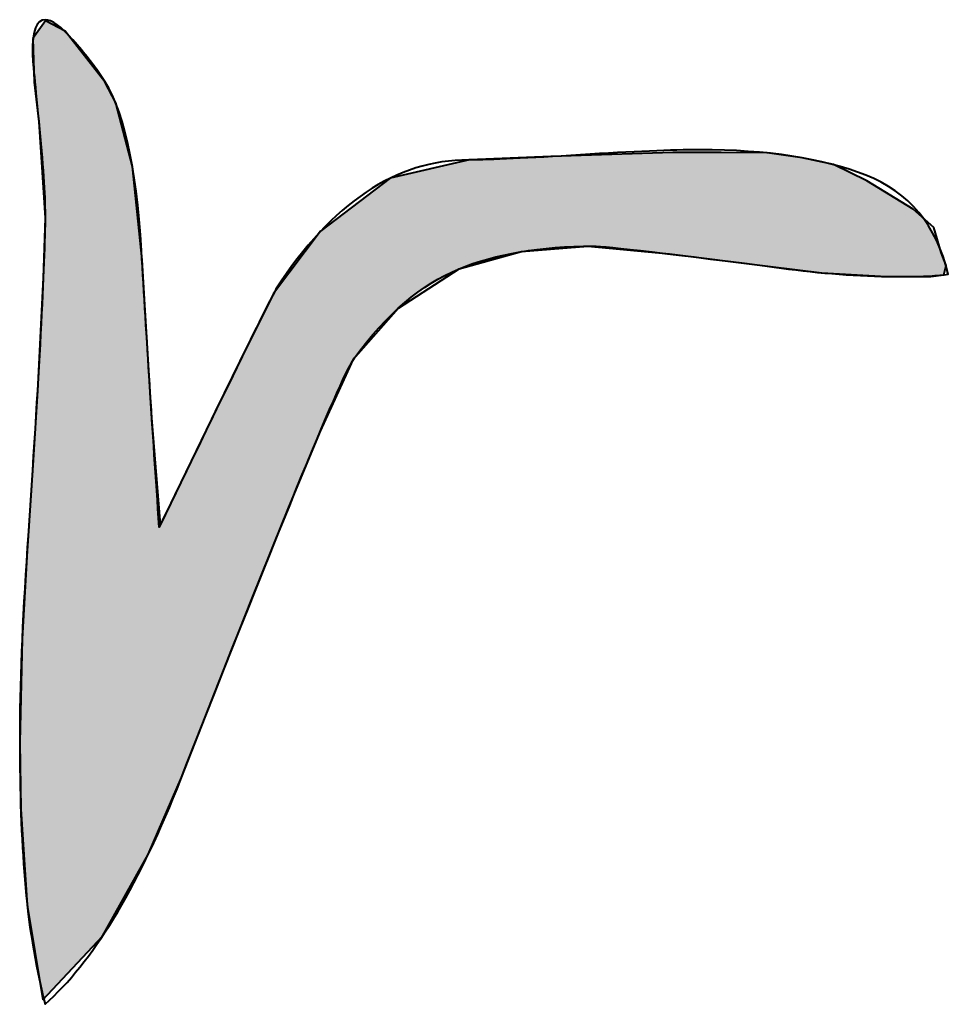
# Model space of a CAD drawing. Units: inches. Extents: x -3049 to 46072, y -49919 to 21.
# Drawn here: x 43064 to 43117, y -46995 to -46938 of the extents above; entities that cross this region are included whole.
import ezdxf

# ---------------------------------------------------------------- set-up
doc = ezdxf.new("R2010")
doc.units = ezdxf.units.IN
doc.header["$MEASUREMENT"] = 0
doc.layers.add('ÇERÇEVE', color=140, linetype='Continuous', lineweight=40)

msp = doc.modelspace()

# ---------------------------------------------------------------- hatches: boundary and pattern name
at = {"layer": 'ÇERÇEVE'}
h = msp.add_hatch(color=230, dxfattribs=at)
h.dxf.hatch_style = 1
edge = h.paths.add_edge_path()
edge.add_line((43076.745, -46973.261), (43077.361, -46971.716))
edge.add_spline(control_points=[(43077.361, -46971.716), (43078.139, -46969.769), (43078.841, -46968.027), (43079.467, -46966.489)], knot_values=[18.566524, 18.566524, 18.566524, 18.566524, 18.732952, 18.732952, 18.732952, 18.732952], degree=3, periodic=0)
edge.add_line((43078.815, -46968.095), (43079.467, -46966.489))
edge.add_spline(control_points=[(43079.467, -46966.489), (43080.166, -46964.775), (43080.771, -46963.315), (43081.282, -46962.109)], knot_values=[18.380986, 18.380986, 18.380986, 18.380986, 18.566524, 18.566524, 18.566524, 18.566524], degree=3, periodic=0)
edge.add_line((43080.739, -46963.399), (43081.282, -46962.109))
edge.add_spline(control_points=[(43081.282, -46962.109), (43082.258, -46959.806), (43082.892, -46958.43), (43083.185, -46957.98)], knot_values=[18.026746, 18.026746, 18.026746, 18.026746, 18.380986, 18.380986, 18.380986, 18.380986], degree=3, periodic=0)
edge.add_spline(control_points=[(43083.185, -46957.98), (43083.207, -46957.946), (43083.227, -46957.918), (43083.245, -46957.894)], knot_values=[18, 18, 18, 18, 18.026746, 18.026746, 18.026746, 18.026746], degree=3, periodic=0)
edge.add_spline(control_points=[(43083.245, -46957.894), (43084.057, -46956.784), (43084.897, -46955.833), (43085.766, -46955.042)], knot_values=[17.560215, 17.560215, 17.560215, 17.560215, 18, 18, 18, 18], degree=3, periodic=0)
edge.add_spline(control_points=[(43085.766, -46955.042), (43086.873, -46954.034), (43088.026, -46953.284), (43089.225, -46952.794)], knot_values=[17, 17, 17, 17, 17.560215, 17.560215, 17.560215, 17.560215], degree=3, periodic=0)
edge.add_line((43089.277, -46952.769), (43089.259, -46952.78))
edge.add_spline(control_points=[(43089.259, -46952.78), (43090.342, -46952.341), (43091.536, -46952.013), (43092.842, -46951.796)], knot_values=[16.489462, 16.489462, 16.489462, 16.489462, 16.994596, 16.994596, 16.994596, 16.994596], degree=3, periodic=0)
edge.add_line((43091.573, -46952.05), (43092.842, -46951.796))
edge.add_spline(control_points=[(43092.842, -46951.796), (43094.019, -46951.601), (43095.286, -46951.497), (43096.643, -46951.483)], knot_values=[16.034572, 16.034572, 16.034572, 16.034572, 16.489462, 16.489462, 16.489462, 16.489462], degree=3, periodic=0)
edge.add_line((43095.316, -46951.527), (43096.643, -46951.483))
edge.add_spline(control_points=[(43096.643, -46951.483), (43096.747, -46951.482), (43096.85, -46951.482), (43096.954, -46951.482)], knot_values=[16, 16, 16, 16, 16.034572, 16.034572, 16.034572, 16.034572], degree=3, periodic=0)
edge.add_spline(control_points=[(43096.954, -46951.482), (43097.407, -46951.482), (43098.869, -46951.63), (43101.338, -46951.928)], knot_values=[15.417044, 15.417044, 15.417044, 15.417044, 16, 16, 16, 16], degree=3, periodic=0)
edge.add_spline(control_points=[(43101.338, -46951.928), (43103.104, -46952.141), (43105.386, -46952.429), (43108.184, -46952.794)], knot_values=[15, 15, 15, 15, 15.417044, 15.417044, 15.417044, 15.417044], degree=3, periodic=0)
edge.add_line((43106.936, -46952.632), (43106.991, -46952.639))
edge.add_line((43106.991, -46952.639), (43110.096, -46953.009))
edge.add_line((43110.096, -46953.009), (43113.823, -46953.223))
edge.add_line((43113.823, -46953.223), (43115.568, -46953.223))
edge.add_spline(control_points=[(43115.568, -46953.223), (43116.116, -46953.21), (43116.58, -46953.183), (43116.96, -46953.142)], knot_values=[13.212863, 13.212863, 13.212863, 13.212863, 13.749946, 13.749946, 13.749946, 13.749946], degree=3, periodic=0)
edge.add_line((43116.96, -46953.142), (43117.107, -46953.122))
edge.add_line((43117.107, -46953.122), (43117.24, -46952.59))
edge.add_spline(control_points=[(43117.24, -46952.59), (43117.239, -46952.584), (43117.237, -46952.578), (43117.235, -46952.573)], knot_values=[12.938044, 12.938044, 12.938044, 12.938044, 12.940177, 12.940177, 12.940177, 12.940177], degree=3, periodic=0)
edge.add_line((43117.235, -46952.573), (43116.965, -46951.846))
edge.add_line((43116.965, -46951.846), (43116.885, -46951.575))
edge.add_spline(control_points=[(43116.885, -46951.575), (43116.624, -46950.947), (43116.306, -46950.379), (43115.928, -46949.87)], knot_values=[12.554863, 12.554863, 12.554863, 12.554863, 12.809416, 12.809416, 12.809416, 12.809416], degree=3, periodic=0)
edge.add_line((43115.928, -46949.87), (43115.349, -46949.364))
edge.add_line((43115.349, -46949.364), (43112.682, -46947.724))
edge.add_line((43112.682, -46947.724), (43110.775, -46946.796))
edge.add_line((43110.775, -46946.796), (43108.979, -46946.403))
edge.add_line((43108.979, -46946.403), (43106.966, -46946.125))
edge.add_line((43106.966, -46946.125), (43104.309, -46946.1))
edge.add_line((43104.309, -46946.1), (43101.533, -46946.1))
edge.add_line((43101.533, -46946.1), (43094.53, -46946.336))
edge.add_spline(control_points=[(43094.53, -46946.336), (43092.43, -46946.46), (43090.872, -46946.521), (43089.859, -46946.523)], knot_values=[9.013361, 9.013361, 9.013361, 9.013361, 9.801111, 9.801111, 9.801111, 9.801111], degree=3, periodic=0)
edge.add_line((43089.859, -46946.523), (43085.282, -46947.581))
edge.add_line((43085.282, -46947.581), (43081.29, -46950.626))
edge.add_line((43081.29, -46950.626), (43078.588, -46954.201))
edge.add_line((43078.588, -46954.201), (43076.653, -46958.083))
edge.add_line((43076.653, -46958.083), (43075.314, -46960.827))
edge.add_line((43075.314, -46960.827), (43072.095, -46967.468))
edge.add_spline(control_points=[(43072.095, -46967.468), (43072.069, -46967.523), (43072.042, -46967.578), (43072.016, -46967.633)], knot_values=[7, 7, 7, 7, 7.006705, 7.006705, 7.006705, 7.006705], degree=3, periodic=0)
edge.add_spline(control_points=[(43072.016, -46967.633), (43071.862, -46965.411), (43071.716, -46963.241), (43071.578, -46961.123)], knot_values=[6.605745, 6.605745, 6.605745, 6.605745, 7, 7, 7, 7], degree=3, periodic=0)
edge.add_spline(control_points=[(43071.578, -46961.123), (43071.438, -46958.977), (43071.306, -46956.886), (43071.181, -46954.849)], knot_values=[6.206262, 6.206262, 6.206262, 6.206262, 6.605745, 6.605745, 6.605745, 6.605745], degree=3, periodic=0)
edge.add_spline(control_points=[(43071.181, -46954.849), (43071.128, -46953.976), (43071.076, -46953.113), (43071.025, -46952.26)], knot_values=[6.0351, 6.0351, 6.0351, 6.0351, 6.206262, 6.206262, 6.206262, 6.206262], degree=3, periodic=0)
edge.add_line((43071.102, -46953.547), (43071.025, -46952.26))
edge.add_line((43071.025, -46952.26), (43070.471, -46946.893))
edge.add_line((43070.471, -46946.893), (43069.583, -46943.456))
edge.add_spline(control_points=[(43069.583, -46943.456), (43069.523, -46943.298), (43069.461, -46943.146), (43069.397, -46943)], knot_values=[5.211547, 5.211547, 5.211547, 5.211547, 5.271787, 5.271787, 5.271787, 5.271787], degree=3, periodic=0)
edge.add_line((43069.397, -46943), (43068.884, -46942.043))
edge.add_line((43068.884, -46942.043), (43066.731, -46939.278))
edge.add_spline(control_points=[(43066.731, -46939.278), (43066.664, -46939.21), (43066.6, -46939.147), (43066.537, -46939.087)], knot_values=[3.729783, 3.729783, 3.729783, 3.729783, 3.834705, 3.834705, 3.834705, 3.834705], degree=3, periodic=0)
edge.add_line((43066.537, -46939.087), (43065.487, -46938.522))
edge.add_line((43065.487, -46938.522), (43064.773, -46939.496))
edge.add_spline(control_points=[(43064.773, -46939.496), (43064.764, -46939.566), (43064.756, -46939.639), (43064.749, -46939.716)], knot_values=[2.187912, 2.187912, 2.187912, 2.187912, 2.263022, 2.263022, 2.263022, 2.263022], degree=3, periodic=0)
edge.add_line((43064.749, -46939.716), (43064.807, -46941.418))
edge.add_spline(control_points=[(43064.807, -46941.418), (43064.868, -46942.078), (43064.961, -46943.038), (43065.088, -46944.299)], knot_values=[1, 1, 1, 1, 1.519198, 1.519198, 1.519198, 1.519198], degree=3, periodic=0)
edge.add_line((43065.092, -46944.339), (43065.092, -46944.338))
edge.add_spline(control_points=[(43065.092, -46944.338), (43065.331, -46946.75), (43065.453, -46948.535), (43065.453, -46949.695)], knot_values=[0, 0, 0, 0, 0.994677, 0.994677, 0.994677, 0.994677], degree=3, periodic=0)
edge.add_spline(control_points=[(43065.453, -46949.695), (43065.453, -46949.747), (43065.452, -46949.8), (43065.452, -46949.854)], knot_values=[23.981007, 23.981007, 23.981007, 23.981007, 24, 24, 24, 24], degree=3, periodic=0)
edge.add_line((43065.452, -46949.857), (43065.452, -46949.854))
edge.add_spline(control_points=[(43065.452, -46949.854), (43065.448, -46950.692), (43065.415, -46951.841), (43065.353, -46953.303)], knot_values=[23.688401, 23.688401, 23.688401, 23.688401, 23.981007, 23.981007, 23.981007, 23.981007], degree=3, periodic=0)
edge.add_spline(control_points=[(43065.353, -46953.303), (43065.28, -46955.029), (43065.166, -46957.19), (43065.011, -46959.787)], knot_values=[23.342837, 23.342837, 23.342837, 23.342837, 23.688401, 23.688401, 23.688401, 23.688401], degree=3, periodic=0)
edge.add_spline(control_points=[(43065.011, -46959.787), (43064.937, -46961.022), (43064.855, -46962.355), (43064.763, -46963.787)], knot_values=[23.178502, 23.178502, 23.178502, 23.178502, 23.342837, 23.342837, 23.342837, 23.342837], degree=3, periodic=0)
edge.add_line((43064.852, -46962.388), (43064.763, -46963.787))
edge.add_spline(control_points=[(43064.763, -46963.787), (43064.663, -46965.342), (43064.553, -46967.013), (43064.431, -46968.8)], knot_values=[23, 23, 23, 23, 23.178502, 23.178502, 23.178502, 23.178502], degree=3, periodic=0)
edge.add_spline(control_points=[(43064.431, -46968.8), (43064.305, -46970.663), (43064.205, -46972.415), (43064.134, -46974.056)], knot_values=[22.564786, 22.564786, 22.564786, 22.564786, 23, 23, 23, 23], degree=3, periodic=0)
edge.add_line((43064.414, -46969.079), (43064.134, -46974.056))
edge.add_line((43064.134, -46974.056), (43063.994, -46980.008))
edge.add_line((43063.994, -46980.008), (43064.058, -46983.831))
edge.add_line((43064.058, -46983.831), (43064.426, -46989.361))
edge.add_line((43064.426, -46989.361), (43065.131, -46993.629))
edge.add_spline(control_points=[(43064.426, -46989.361), (43064.631, -46991.179), (43064.947, -46992.97), (43065.374, -46994.734)], knot_values=[20.0454, 20.0454, 20.0454, 20.0454, 20.79977, 20.79977, 20.79977, 20.79977], degree=3, periodic=0)
edge.add_line((43065.374, -46994.734), (43068.754, -46991.13))
edge.add_line((43068.754, -46991.13), (43071.383, -46986.444))
edge.add_line((43071.383, -46986.444), (43073.288, -46982.026))
edge.add_spline(control_points=[(43073.288, -46982.026), (43074.042, -46980.101), (43074.754, -46978.29), (43075.424, -46976.595)], knot_values=[18.861553, 18.861553, 18.861553, 18.861553, 18.986244, 18.986244, 18.986244, 18.986244], degree=3, periodic=0)
edge.add_line((43074.74, -46978.329), (43075.424, -46976.595))
edge.add_spline(control_points=[(43075.424, -46976.595), (43076.115, -46974.846), (43076.761, -46973.22), (43077.361, -46971.716)], knot_values=[18.732952, 18.732952, 18.732952, 18.732952, 18.861553, 18.861553, 18.861553, 18.861553], degree=3, periodic=0)

# ---------------------------------------------------------------- linework, layer by layer
at = {"layer": 'ÇERÇEVE', "color": 230}
for p, q in [((43065.487, -46938.522), (43064.743, -46939.538)), ((43066.614, -46939.129), (43065.487, -46938.522)), ((43068.884, -46942.043), (43066.614, -46939.129)), ((43064.743, -46939.538), (43064.829, -46942.064)), ((43064.829, -46942.064), (43065.092, -46944.338)), ((43069.529, -46943.244), (43068.884, -46942.043)), ((43070.471, -46946.893), (43069.529, -46943.244)), ((43065.092, -46944.338), (43065.452, -46949.854)), ((43094.53, -46946.336), (43089.859, -46946.523)), ((43101.533, -46946.1), (43094.53, -46946.336)), ((43104.309, -46946.1), (43101.533, -46946.1)), ((43106.966, -46946.125), (43104.309, -46946.1)), ((43108.979, -46946.403), (43106.966, -46946.125)), ((43110.775, -46946.796), (43108.979, -46946.403)), ((43071.025, -46952.26), (43070.471, -46946.893)), ((43089.859, -46946.523), (43085.282, -46947.581)), ((43112.682, -46947.724), (43110.775, -46946.796)), ((43085.282, -46947.581), (43081.29, -46950.626)), ((43115.349, -46949.364), (43112.682, -46947.724)), ((43065.452, -46949.854), (43065.353, -46953.303)), ((43116.539, -46950.404), (43115.349, -46949.364)), ((43116.965, -46951.846), (43116.539, -46950.404)), ((43081.29, -46950.626), (43078.588, -46954.201)), ((43092.842, -46951.796), (43096.643, -46951.483)), ((43096.643, -46951.483), (43101.338, -46951.928)), ((43089.259, -46952.78), (43092.842, -46951.796)), ((43101.338, -46951.928), (43106.991, -46952.639)), ((43117.241, -46952.588), (43116.965, -46951.846)), ((43071.181, -46954.849), (43071.025, -46952.26)), ((43106.991, -46952.639), (43110.096, -46953.009)), ((43117.107, -46953.122), (43117.241, -46952.588)), ((43085.766, -46955.042), (43089.259, -46952.78)), ((43110.096, -46953.009), (43113.823, -46953.223)), ((43113.823, -46953.223), (43116.369, -46953.223)), ((43116.369, -46953.223), (43117.107, -46953.122)), ((43065.353, -46953.303), (43065.011, -46959.787)), ((43078.588, -46954.201), (43076.653, -46958.083)), ((43071.578, -46961.123), (43071.181, -46954.849)), ((43083.185, -46957.98), (43085.766, -46955.042)), ((43076.653, -46958.083), (43075.314, -46960.827)), ((43081.282, -46962.109), (43083.185, -46957.98)), ((43065.011, -46959.787), (43064.763, -46963.787)), ((43072.095, -46967.468), (43071.578, -46961.123)), ((43075.314, -46960.827), (43072.095, -46967.468)), ((43079.467, -46966.489), (43081.282, -46962.109)), ((43064.763, -46963.787), (43064.418, -46969)), ((43077.361, -46971.716), (43079.467, -46966.489)), ((43064.418, -46969), (43064.134, -46974.056)), ((43075.424, -46976.595), (43077.361, -46971.716)), ((43064.134, -46974.056), (43063.994, -46980.008)), ((43073.288, -46982.026), (43075.424, -46976.595)), ((43063.994, -46980.008), (43064.058, -46983.831)), ((43071.383, -46986.444), (43073.288, -46982.026)), ((43064.058, -46983.831), (43064.426, -46989.361)), ((43068.754, -46991.13), (43071.383, -46986.444)), ((43064.426, -46989.361), (43065.323, -46994.789)), ((43065.323, -46994.789), (43068.754, -46991.13))]:
    msp.add_line(p, q, dxfattribs=at)
msp.add_open_spline([(43065.453, -46949.695), (43065.453, -46948.529), (43065.329, -46946.73), (43065.088, -46944.299), (43064.844, -46941.87), (43064.723, -46940.557), (43064.723, -46940.361), (43064.723, -46939.099), (43064.965, -46938.465), (43065.453, -46938.465), (43065.84, -46938.465), (43066.376, -46938.855), (43067.057, -46939.632), (43067.736, -46940.411), (43068.272, -46941.091), (43068.661, -46941.674), (43069.924, -46943.424), (43070.703, -46946.778), (43070.994, -46951.737), (43071.286, -46956.695), (43071.626, -46961.996), (43072.016, -46967.633), (43076.001, -46959.385), (43078.237, -46954.822), (43078.724, -46953.947), (43081.933, -46948.998), (43085.626, -46946.523), (43089.808, -46946.523), (43091.071, -46946.523), (43093.211, -46946.428), (43096.225, -46946.231), (43099.238, -46946.038), (43101.524, -46945.94), (43103.08, -46945.94), (43106.968, -46945.94), (43110.153, -46946.428), (43112.632, -46947.398), (43115.112, -46948.371), (43116.691, -46950.267), (43117.372, -46953.086), (43116.789, -46953.184), (43115.914, -46953.232), (43114.747, -46953.232), (43112.607, -46953.232), (43110.42, -46953.086), (43108.184, -46952.794), (43101.475, -46951.919), (43097.731, -46951.482), (43096.954, -46951.482), (43093.939, -46951.482), (43091.363, -46951.919), (43089.225, -46952.794), (43087.085, -46953.669), (43085.091, -46955.369), (43083.245, -46957.894), (43082.564, -46958.769), (43079.162, -46967.025), (43073.037, -46982.667), (43070.703, -46988.497), (43068.174, -46992.623), (43065.453, -46995.053), (43064.869, -46992.718), (43064.48, -46990.337), (43064.286, -46987.906), (43064.09, -46985.477), (43063.994, -46982.801), (43063.994, -46979.884), (43063.994, -46976.774), (43064.14, -46973.081), (43064.431, -46968.8), (43065.111, -46958.787), (43065.453, -46952.419), (43065.453, -46949.695)], degree=3, knots=[0, 0, 0, 0, 1, 1, 1, 2, 2, 2, 3, 3, 3, 4, 4, 4, 5, 5, 5, 6, 6, 6, 7, 7, 7, 8, 8, 8, 9, 9, 9, 10, 10, 10, 11, 11, 11, 12, 12, 12, 13, 13, 13, 14, 14, 14, 15, 15, 15, 16, 16, 16, 17, 17, 17, 18, 18, 18, 19, 19, 19, 20, 20, 20, 21, 21, 21, 22, 22, 22, 23, 23, 23, 24, 24, 24, 24], dxfattribs=at)

doc.saveas('drawing.dxf')
